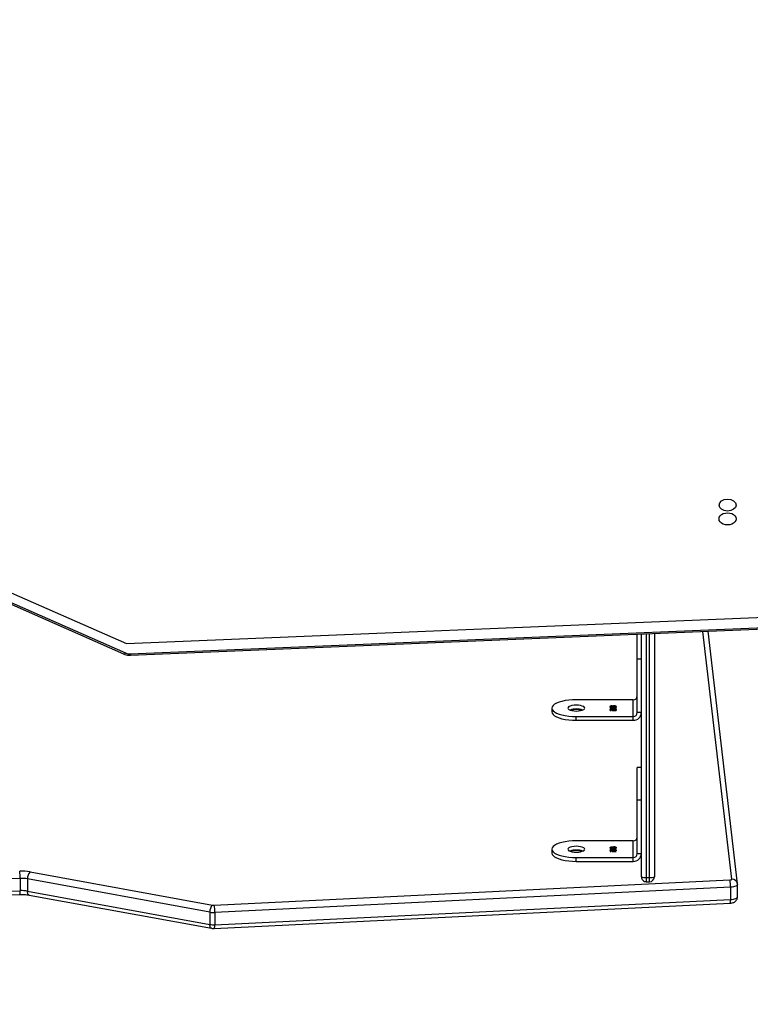
# Model space of a CAD drawing. Units: millimetres. Extents: x -240 to 1740, y 196 to 1128.
# Drawn here: x 492 to 537, y 342 to 403 of the extents above; entities that cross this region are included whole.
import ezdxf

# ---------------------------------------------------------------- set-up
doc = ezdxf.new("R2010")
doc.units = ezdxf.units.MM
doc.header["$LTSCALE"] = 50
doc.header["$PDSIZE"] = -1
doc.layers.add('VP-DIM', color=7, linetype='Continuous')
doc.layers.add('VP-EQ', color=7, linetype='Continuous', true_color=0x8a3492)
doc.dimstyles.get("Standard").update_dxf_attribs({"dimtxt": 14, "dimasz": 20, "dimexe": 20, "dimexo": 50, "dimgap": 20, "dimtad": 0, "dimdec": 0, "dimzin": 0, "dimdsep": 46, "dimtxsty": 'Standard', "dimcen": -0.09, "dimadec": 0, "dimazin": 0, "dimtfac": 1, "dimtdec": 4, "dimtofl": 0, "dimtmove": 0, "dimatfit": 3, "dimfxl": 70, "dimfxlon": 1, "dimtolj": 1, "dimtzin": 0, "dimarcsym": 0})

# ---------------------------------------------------------------- blocks, each defined once
blk = doc.blocks.new('*D8')
at = {"layer": 'Defpoints', "color": 0}
for p in [(460.209, 495.498), (461.073, 345.747), (998.641, 345.747)]:
    blk.add_point(p, dxfattribs=at)
at = {"layer": 'VP-DIM', "color": 0, "lineweight": -2}
for p, q in [((928.641, 495.498), (1018.641, 495.498)), ((998.641, 475.498), (998.641, 453.16)), ((998.641, 365.747), (998.641, 382.827)), ((928.641, 345.747), (1018.641, 345.747))]:
    blk.add_line(p, q, dxfattribs=at)
at = {"layer": 'VP-DIM', "color": 0}
for points in [[(1001.974, 475.498), (995.308, 475.498), (998.641, 495.498)], [(995.308, 365.747), (1001.974, 365.747), (998.641, 345.747)]]:
    blk.add_solid(points, dxfattribs=at)
at = {"layer": 'VP-DIM', "color": 0, "insert": (998.641, 417.993), "char_height": 14, "attachment_point": 5, "rotation": 90}
blk.add_mtext('\\A1;150', dxfattribs=at)
blk = doc.blocks.new('*D14')
at = {"layer": 'Defpoints', "color": 0}
for p in [(499.109, 645.498), (499.109, 195.889), (1085.109, 195.889)]:
    blk.add_point(p, dxfattribs=at)
at = {"layer": 'VP-DIM', "color": 0, "lineweight": -2}
for p, q in [((1015.109, 645.498), (1105.109, 645.498)), ((1085.109, 625.498), (1085.109, 457.751)), ((1085.109, 215.889), (1085.109, 382.751)), ((1015.109, 195.889), (1105.109, 195.889))]:
    blk.add_line(p, q, dxfattribs=at)
at = {"layer": 'VP-DIM', "color": 0}
for points in [[(1088.442, 625.498), (1081.776, 625.498), (1085.109, 645.498)], [(1081.776, 215.889), (1088.442, 215.889), (1085.109, 195.889)]]:
    blk.add_solid(points, dxfattribs=at)
at = {"layer": 'VP-DIM', "color": 0, "insert": (1085.109, 420.251), "char_height": 14, "attachment_point": 5, "rotation": 90}
blk.add_mtext('\\A1;450', dxfattribs=at)
blk = doc.blocks.new('RC1404_')
at = {"color": 0, "linetype": 'Continuous'}
for p, q in [((3188.555, 1054.902), (3186.629, 1101.202)), ((3184.423, 1045.538), (3188.555, 1054.902))]:
    blk.add_line(p, q, dxfattribs=at)
at = {"color": 0, "linetype": 'Continuous', "lineweight": 25}
for p, q in [((3189.181, 1055.139), (3187.266, 1101.184)), ((3189.268, 1055.151), (3187.353, 1101.197)), ((3203.319, 1092.465), (3187.792, 1090.653)), ((3203.031, 1092.118), (3187.805, 1090.341)), ((3203.361, 1092.467), (3203.319, 1092.465)), ((3203.355, 1092.467), (3203.362, 1092.468)), ((3204.113, 1092.468), (3203.362, 1092.468)), ((3204.635, 1060.287), (3203.084, 1091.989)), ((3203.531, 1092.038), (3205.083, 1060.336)), ((3203.531, 1092.038), (3204.283, 1092.038)), ((3205.834, 1060.336), (3204.283, 1092.038)), ((3206.065, 1060.304), (3204.514, 1092.006)), ((3187.929, 1087.353), (3202.894, 1087.353)), ((3202.933, 1087.053), (3187.942, 1087.053)), ((3187.95, 1086.853), (3202.933, 1086.853)), ((3202.933, 1086.853), (3202.933, 1087.053)), ((3203.194, 1087.053), (3202.933, 1087.053)), ((3202.933, 1086.853), (3203.194, 1086.853)), ((3203.194, 1086.853), (3203.194, 1087.053)), ((3202.894, 1086.553), (3187.962, 1086.553)), ((3189.507, 1086.303), (3187.973, 1086.303)), ((3189.507, 1086.553), (3189.507, 1086.303)), ((3192.796, 1086.303), (3189.507, 1086.303)), ((3193.03, 1086.053), (3192.003, 1086.053)), ((3192.003, 1086.053), (3192.003, 1082.552)), ((3192.796, 1086.553), (3192.796, 1086.303)), ((3193.265, 1086.053), (3193.03, 1086.053)), ((3193.03, 1082.552), (3193.03, 1086.053)), ((3193.265, 1082.552), (3193.265, 1086.053)), ((3196.169, 1086.553), (3196.169, 1086.303)), ((3198.183, 1086.303), (3196.169, 1086.303)), ((3198.183, 1086.553), (3198.183, 1086.303)), ((3201.472, 1086.303), (3198.183, 1086.303)), ((3201.706, 1086.053), (3200.679, 1086.053)), ((3200.679, 1086.053), (3200.679, 1082.552)), ((3201.472, 1086.553), (3201.472, 1086.303)), ((3201.941, 1086.053), (3201.706, 1086.053)), ((3201.706, 1082.552), (3201.706, 1086.053)), ((3201.941, 1082.552), (3201.941, 1086.053)), ((3192.376, 1084.893), (3192.367, 1084.893)), ((3192.383, 1084.831), (3192.374, 1084.831)), ((3192.418, 1084.97), (3192.408, 1084.97)), ((3192.438, 1084.951), (3192.428, 1084.951)), ((3192.448, 1084.903), (3192.438, 1084.903)), ((3192.468, 1084.895), (3192.459, 1084.895)), ((3192.478, 1084.967), (3192.468, 1084.967)), ((3192.509, 1084.97), (3192.5, 1084.97)), ((3192.539, 1084.899), (3192.53, 1084.899)), ((3192.561, 1084.893), (3192.551, 1084.893)), ((3192.568, 1084.831), (3192.558, 1084.831)), ((3192.602, 1084.97), (3192.593, 1084.97)), ((3192.622, 1084.951), (3192.613, 1084.951)), ((3192.633, 1084.903), (3192.622, 1084.903)), ((3192.651, 1084.741), (3192.651, 1084.997)), ((3192.651, 1084.997), (3192.662, 1084.997)), ((3192.661, 1084.741), (3192.661, 1084.997)), ((3192.662, 1084.997), (3192.662, 1084.741)), ((3201.052, 1084.893), (3201.043, 1084.893)), ((3201.059, 1084.831), (3201.05, 1084.831)), ((3201.094, 1084.97), (3201.084, 1084.97)), ((3201.114, 1084.951), (3201.104, 1084.951)), ((3201.124, 1084.903), (3201.114, 1084.903)), ((3201.144, 1084.895), (3201.135, 1084.895)), ((3201.154, 1084.967), (3201.144, 1084.967)), ((3201.185, 1084.97), (3201.176, 1084.97)), ((3201.215, 1084.899), (3201.206, 1084.899)), ((3201.237, 1084.893), (3201.227, 1084.893)), ((3201.244, 1084.831), (3201.234, 1084.831)), ((3201.278, 1084.97), (3201.269, 1084.97)), ((3201.298, 1084.951), (3201.289, 1084.951)), ((3201.309, 1084.903), (3201.298, 1084.903)), ((3201.327, 1084.741), (3201.327, 1084.997)), ((3201.327, 1084.997), (3201.338, 1084.997)), ((3201.337, 1084.741), (3201.337, 1084.997)), ((3201.338, 1084.997), (3201.338, 1084.741)), ((3192.382, 1084.729), (3192.373, 1084.729)), ((3192.396, 1084.801), (3192.387, 1084.801)), ((3192.417, 1084.674), (3192.408, 1084.674)), ((3192.415, 1084.822), (3192.415, 1084.786)), ((3192.433, 1084.728), (3192.444, 1084.728)), ((3192.475, 1084.729), (3192.465, 1084.729)), ((3192.492, 1084.802), (3192.482, 1084.802)), ((3192.509, 1084.822), (3192.499, 1084.822)), ((3192.509, 1084.786), (3192.499, 1084.786)), ((3192.509, 1084.674), (3192.5, 1084.674)), ((3192.533, 1084.728), (3192.524, 1084.728)), ((3192.567, 1084.729), (3192.557, 1084.729)), ((3192.581, 1084.801), (3192.571, 1084.801)), ((3192.602, 1084.674), (3192.592, 1084.674)), ((3192.599, 1084.822), (3192.599, 1084.786)), ((3192.617, 1084.728), (3192.628, 1084.728)), ((3192.656, 1084.66), (3192.647, 1084.66)), ((3192.662, 1084.741), (3192.651, 1084.741)), ((3201.058, 1084.729), (3201.049, 1084.729)), ((3201.072, 1084.801), (3201.063, 1084.801)), ((3201.093, 1084.674), (3201.084, 1084.674)), ((3201.091, 1084.822), (3201.091, 1084.786)), ((3201.109, 1084.728), (3201.12, 1084.728)), ((3201.151, 1084.729), (3201.141, 1084.729)), ((3201.168, 1084.802), (3201.158, 1084.802)), ((3201.185, 1084.822), (3201.175, 1084.822)), ((3201.185, 1084.786), (3201.175, 1084.786)), ((3201.185, 1084.674), (3201.176, 1084.674)), ((3201.209, 1084.728), (3201.2, 1084.728)), ((3201.243, 1084.729), (3201.233, 1084.729)), ((3201.257, 1084.801), (3201.247, 1084.801)), ((3201.278, 1084.674), (3201.268, 1084.674)), ((3201.275, 1084.822), (3201.275, 1084.786)), ((3201.293, 1084.728), (3201.304, 1084.728)), ((3201.332, 1084.66), (3201.323, 1084.66)), ((3201.338, 1084.741), (3201.327, 1084.741)), ((3193.265, 1082.552), (3193.03, 1082.552)), ((3201.941, 1082.552), (3201.706, 1082.552)), ((3192.517, 1081.052), (3192.752, 1081.052)), ((3201.193, 1081.052), (3201.428, 1081.052)), ((3202.586, 1048.985), (3204.63, 1060.195)), ((3205.064, 1060.03), (3203.021, 1048.821)), ((3203.773, 1048.821), (3205.816, 1060.03)), ((3204.011, 1048.923), (3206.054, 1060.132)), ((3205.064, 1060.03), (3205.816, 1060.03)), ((3205.083, 1060.336), (3205.834, 1060.336)), ((3185.091, 1045.697), (3189.128, 1054.845)), ((3185.154, 1045.576), (3189.19, 1054.724)), ((3203.021, 1048.821), (3203.773, 1048.821)), ((3202.99, 1048.373), (3203.957, 1017.361)), ((3202.99, 1048.373), (3203.742, 1048.373)), ((3204.708, 1017.361), (3203.742, 1048.373)), ((3204.939, 1017.34), (3203.972, 1048.352))]:
    blk.add_line(p, q, dxfattribs=at)
at = {"color": 0, "linetype": 'Continuous', "flags": 128}
blk.add_lwpolyline([(3180.033, 1091.328), (3179.891, 1091.368), (3179.77, 1091.482), (3179.69, 1091.652), (3179.661, 1091.853), (3179.69, 1092.054), (3179.77, 1092.224), (3179.891, 1092.338), (3180.033, 1092.378), (3180.175, 1092.338), (3180.295, 1092.224), (3180.376, 1092.054), (3180.404, 1091.853), (3180.376, 1091.652), (3180.295, 1091.482), (3180.175, 1091.368), (3180.033, 1091.328)], dxfattribs=at)
at = {"color": 0, "linetype": 'Continuous', "lineweight": 25, "flags": 128}
for points in [[(3180.881, 1091.328), (3180.785, 1091.346), (3180.696, 1091.398), (3180.619, 1091.482), (3180.56, 1091.59), (3180.523, 1091.717), (3180.51, 1091.853), (3180.523, 1091.989), (3180.56, 1092.115), (3180.619, 1092.224), (3180.696, 1092.308), (3180.785, 1092.36), (3180.881, 1092.378), (3180.977, 1092.36), (3181.067, 1092.308), (3181.144, 1092.224), (3181.203, 1092.115), (3181.24, 1091.989), (3181.252, 1091.853), (3181.24, 1091.717), (3181.203, 1091.59), (3181.144, 1091.482), (3181.067, 1091.398), (3180.977, 1091.346), (3180.881, 1091.328)], [(3203.084, 1091.989), (3203.082, 1092.016), (3203.078, 1092.041), (3203.072, 1092.063), (3203.066, 1092.083), (3203.058, 1092.099), (3203.049, 1092.11), (3203.04, 1092.116), (3203.031, 1092.118)], [(3203.362, 1092.468), (3203.386, 1092.463), (3203.417, 1092.441), (3203.445, 1092.404), (3203.471, 1092.352), (3203.493, 1092.287), (3203.511, 1092.211), (3203.524, 1092.128), (3203.531, 1092.038)], [(3204.283, 1092.038), (3204.276, 1092.128), (3204.263, 1092.211), (3204.245, 1092.287), (3204.223, 1092.352), (3204.197, 1092.404), (3204.168, 1092.441), (3204.138, 1092.463), (3204.113, 1092.468)], [(3192.517, 1083.078), (3192.47, 1083.06), (3192.427, 1083.008), (3192.39, 1082.924), (3192.361, 1082.815), (3192.343, 1082.689), (3192.337, 1082.553), (3192.343, 1082.417), (3192.361, 1082.29), (3192.39, 1082.182), (3192.427, 1082.098), (3192.47, 1082.046), (3192.517, 1082.028), (3192.563, 1082.046), (3192.607, 1082.098), (3192.644, 1082.182), (3192.672, 1082.29), (3192.69, 1082.417), (3192.697, 1082.553), (3192.69, 1082.689), (3192.672, 1082.815), (3192.644, 1082.924), (3192.607, 1083.008), (3192.563, 1083.06), (3192.517, 1083.078)], [(3201.193, 1083.078), (3201.146, 1083.06), (3201.103, 1083.008), (3201.066, 1082.924), (3201.037, 1082.815), (3201.019, 1082.689), (3201.013, 1082.553), (3201.019, 1082.417), (3201.037, 1082.29), (3201.066, 1082.182), (3201.103, 1082.098), (3201.146, 1082.046), (3201.193, 1082.028), (3201.239, 1082.046), (3201.283, 1082.098), (3201.32, 1082.182), (3201.348, 1082.29), (3201.366, 1082.417), (3201.373, 1082.553), (3201.366, 1082.689), (3201.348, 1082.815), (3201.32, 1082.924), (3201.283, 1083.008), (3201.239, 1083.06), (3201.193, 1083.078)], [(3192.003, 1082.552), (3192.009, 1082.318), (3192.028, 1082.089), (3192.059, 1081.871), (3192.101, 1081.671), (3192.153, 1081.492), (3192.215, 1081.339), (3192.283, 1081.216), (3192.358, 1081.126), (3192.436, 1081.071), (3192.517, 1081.052), (3192.597, 1081.071), (3192.675, 1081.126), (3192.75, 1081.216), (3192.819, 1081.339), (3192.88, 1081.492), (3192.932, 1081.671), (3192.974, 1081.871), (3193.005, 1082.089), (3193.024, 1082.318), (3193.03, 1082.552)], [(3192.752, 1081.052), (3192.832, 1081.071), (3192.91, 1081.126), (3192.985, 1081.216), (3193.054, 1081.339), (3193.115, 1081.492), (3193.167, 1081.671), (3193.209, 1081.871), (3193.24, 1082.089), (3193.259, 1082.318), (3193.265, 1082.552)], [(3200.679, 1082.552), (3200.685, 1082.318), (3200.704, 1082.089), (3200.735, 1081.871), (3200.777, 1081.671), (3200.829, 1081.492), (3200.891, 1081.339), (3200.959, 1081.216), (3201.034, 1081.126), (3201.112, 1081.071), (3201.193, 1081.052), (3201.273, 1081.071), (3201.351, 1081.126), (3201.426, 1081.216), (3201.495, 1081.339), (3201.556, 1081.492), (3201.608, 1081.671), (3201.65, 1081.871), (3201.681, 1082.089), (3201.7, 1082.318), (3201.706, 1082.552)], [(3201.428, 1081.052), (3201.508, 1081.071), (3201.586, 1081.126), (3201.661, 1081.216), (3201.73, 1081.339), (3201.791, 1081.492), (3201.843, 1081.671), (3201.885, 1081.871), (3201.916, 1082.089), (3201.935, 1082.318), (3201.941, 1082.552)], [(3206.055, 1060.133), (3206.054, 1060.132), (3206.042, 1060.104), (3206.017, 1060.079), (3205.981, 1060.058), (3205.934, 1060.043), (3205.878, 1060.034), (3205.816, 1060.03)], [(3189.19, 1054.724), (3189.193, 1054.733), (3189.192, 1054.757), (3189.181, 1054.784), (3189.159, 1054.814), (3189.128, 1054.845)], [(3204.011, 1048.923), (3204.011, 1048.922), (3203.999, 1048.894), (3203.974, 1048.869), (3203.937, 1048.849), (3203.89, 1048.833), (3203.835, 1048.824), (3203.773, 1048.821)]]:
    blk.add_lwpolyline(points, dxfattribs=at)
at = {"color": 0, "linetype": 'Continuous', "lineweight": 25}
for centre, radius, start, end in [((3203.367, 1092.132), 0.336, 97.59458, 182.53857), ((3203.482, 1090.437), 1.602, 88.23579, 104.39067), ((3204.342, 1091.62), 0.423, 66.00599, 98.01952), ((3202.894, 1087.053), 0.3, 0, 90), ((3202.329, 1087.127), 0.608, 353.0407, 21.83242), ((3202.894, 1086.853), 0.3, 270, 0), ((3202.329, 1086.779), 0.608, 338.16758, 6.9593), ((3191.76, 1086.06), 0.243, 358.26984, 88.15844), ((3192.78, 1086.068), 0.486, 358.26984, 88.15844), ((3192.788, 1086.06), 0.243, 358.26984, 88.15844), ((3200.436, 1086.06), 0.243, 358.26984, 88.15844), ((3201.456, 1086.068), 0.486, 358.26984, 88.15844), ((3201.464, 1086.06), 0.243, 358.26984, 88.15844), ((3193.81, 1082.553), 1.241, 161.31571, 198.68429), ((3193.587, 1082.553), 0.985, 160.71468, 199.28532), ((3202.486, 1082.553), 1.241, 161.31571, 198.68429), ((3202.263, 1082.553), 0.985, 160.71468, 199.28532), ((3204.226, 1060.265), 0.41, 350.13075, 2.99554), ((3205.029, 1060.595), 0.565, 224.99935, 273.55262), ((3205.033, 1058.735), 1.602, 88.23579, 104.39067), ((3203.718, 1060.265), 1.367, 350.13075, 2.99554), ((3204.469, 1060.265), 1.367, 350.13075, 2.99554), ((3205.893, 1059.917), 0.423, 66.02179, 98.01196), ((3188.515, 1055.107), 0.666, 336.82319, 2.74361), ((3189.186, 1055.419), 0.28, 268.9959, 287.20282), ((3205.656, 1048.449), 3.116, 170.09431, 181.99661), ((3202.986, 1049.385), 0.565, 224.99935, 273.55262), ((3205.156, 1048.448), 2.168, 170.09431, 181.99661), ((3205.908, 1048.448), 2.168, 170.09431, 181.99661), ((3202.94, 1045.899), 2.474, 88.83788, 99.25954), ((3203.801, 1047.748), 0.628, 74.21665, 95.45888)]:
    blk.add_arc(centre, radius, start, end, dxfattribs=at)
for points, knots in [([(3204.514, 1092.006), (3204.512, 1092.027), (3204.507, 1092.093), (3204.485, 1092.185), (3204.443, 1092.278), (3204.387, 1092.352), (3204.314, 1092.414), (3204.224, 1092.455), (3204.15, 1092.469), (3204.11, 1092.467), (3204.104, 1092.467)], [0, 0, 0, 0, 0.091864, 0.281392, 0.41736, 0.547744, 0.684633, 0.827379, 0.973412, 1, 1, 1, 1]), ([(3192.367, 1084.893), (3192.368, 1084.91), (3192.369, 1084.944), (3192.381, 1084.982), (3192.394, 1085.003), (3192.404, 1085.005), (3192.408, 1085.006)], [0, 0, 0, 0, 0.279304, 0.558838, 0.779277, 1, 1, 1, 1]), ([(3192.374, 1084.831), (3192.372, 1084.841), (3192.368, 1084.86), (3192.367, 1084.883), (3192.367, 1084.893)], [0, 0, 0, 0, 0.559419, 1, 1, 1, 1]), ([(3192.387, 1084.801), (3192.384, 1084.805), (3192.379, 1084.813), (3192.376, 1084.825), (3192.374, 1084.831)], [0, 0, 0, 0, 0.5597945, 1, 1, 1, 1]), ([(3192.376, 1084.893), (3192.377, 1084.91), (3192.379, 1084.944), (3192.39, 1084.982), (3192.404, 1085.003), (3192.413, 1085.005), (3192.418, 1085.006)], [0, 0, 0, 0, 0.279304, 0.558838, 0.779277, 1, 1, 1, 1]), ([(3192.383, 1084.831), (3192.381, 1084.841), (3192.377, 1084.86), (3192.377, 1084.883), (3192.376, 1084.893)], [0, 0, 0, 0, 0.559419, 1, 1, 1, 1]), ([(3192.408, 1084.97), (3192.404, 1084.969), (3192.396, 1084.967), (3192.386, 1084.949), (3192.379, 1084.924), (3192.378, 1084.905), (3192.378, 1084.896)], [0, 0, 0, 0, 0.280599, 0.560151, 0.780303, 1, 1, 1, 1]), ([(3192.378, 1084.896), (3192.378, 1084.89), (3192.378, 1084.877), (3192.382, 1084.855), (3192.393, 1084.825), (3192.406, 1084.823), (3192.415, 1084.822)], [0, 0, 0, 0, 0.125587, 0.251191, 0.500605, 1, 1, 1, 1]), ([(3192.396, 1084.801), (3192.394, 1084.805), (3192.389, 1084.813), (3192.385, 1084.825), (3192.383, 1084.831)], [0, 0, 0, 0, 0.5597945, 1, 1, 1, 1]), ([(3192.408, 1085.006), (3192.414, 1085.004), (3192.425, 1085.002), (3192.438, 1084.975), (3192.445, 1084.939), (3192.447, 1084.915), (3192.448, 1084.903)], [0, 0, 0, 0, 0.279886, 0.558979, 0.779263, 1, 1, 1, 1]), ([(3192.428, 1084.951), (3192.425, 1084.957), (3192.419, 1084.968), (3192.411, 1084.969), (3192.408, 1084.97)], [0, 0, 0, 0, 0.558748, 1, 1, 1, 1]), ([(3192.438, 1084.951), (3192.434, 1084.957), (3192.428, 1084.968), (3192.421, 1084.969), (3192.418, 1084.97)], [0, 0, 0, 0, 0.558748, 1, 1, 1, 1]), ([(3192.438, 1084.903), (3192.436, 1084.913), (3192.435, 1084.931), (3192.43, 1084.945), (3192.428, 1084.951)], [0, 0, 0, 0, 0.560694, 1, 1, 1, 1]), ([(3192.447, 1084.903), (3192.446, 1084.913), (3192.444, 1084.931), (3192.44, 1084.945), (3192.438, 1084.951)], [0, 0, 0, 0, 0.560694, 1, 1, 1, 1]), ([(3192.459, 1084.895), (3192.46, 1084.91), (3192.46, 1084.936), (3192.466, 1084.958), (3192.468, 1084.967)], [0, 0, 0, 0, 0.559346, 1, 1, 1, 1]), ([(3192.482, 1084.802), (3192.475, 1084.814), (3192.466, 1084.831), (3192.46, 1084.868), (3192.459, 1084.886), (3192.459, 1084.895)], [0, 0, 0, 0, 0.558271, 0.779089, 1, 1, 1, 1]), ([(3192.468, 1084.967), (3192.473, 1084.98), (3192.483, 1085.003), (3192.495, 1085.005), (3192.5, 1085.006)], [0, 0, 0, 0, 0.557758, 1, 1, 1, 1]), ([(3192.468, 1084.895), (3192.469, 1084.91), (3192.47, 1084.936), (3192.475, 1084.958), (3192.478, 1084.967)], [0, 0, 0, 0, 0.559346, 1, 1, 1, 1]), ([(3192.492, 1084.802), (3192.485, 1084.814), (3192.475, 1084.831), (3192.469, 1084.868), (3192.469, 1084.886), (3192.468, 1084.895)], [0, 0, 0, 0, 0.558271, 0.779089, 1, 1, 1, 1]), ([(3192.5, 1084.97), (3192.496, 1084.969), (3192.487, 1084.967), (3192.478, 1084.949), (3192.471, 1084.924), (3192.47, 1084.905), (3192.47, 1084.895)], [0, 0, 0, 0, 0.280602, 0.559962, 0.78018, 1, 1, 1, 1]), ([(3192.47, 1084.895), (3192.471, 1084.884), (3192.472, 1084.86), (3192.48, 1084.837), (3192.49, 1084.824), (3192.496, 1084.822), (3192.499, 1084.822)], [0, 0, 0, 0, 0.278303, 0.558509, 0.779146, 1, 1, 1, 1]), ([(3192.478, 1084.967), (3192.483, 1084.98), (3192.492, 1085.003), (3192.504, 1085.005), (3192.509, 1085.006)], [0, 0, 0, 0, 0.557758, 1, 1, 1, 1]), ([(3192.499, 1084.822), (3192.503, 1084.823), (3192.512, 1084.825), (3192.522, 1084.844), (3192.529, 1084.87), (3192.529, 1084.889), (3192.53, 1084.899)], [0, 0, 0, 0, 0.280283, 0.560138, 0.780298, 1, 1, 1, 1]), ([(3192.5, 1085.006), (3192.506, 1085.005), (3192.517, 1085.003), (3192.531, 1084.974), (3192.539, 1084.937), (3192.54, 1084.911), (3192.541, 1084.898)], [0, 0, 0, 0, 0.280545, 0.559269, 0.779816, 1, 1, 1, 1]), ([(3192.53, 1084.899), (3192.529, 1084.91), (3192.528, 1084.934), (3192.517, 1084.965), (3192.506, 1084.968), (3192.5, 1084.97)], [0, 0, 0, 0, 0.279833, 0.560198, 1, 1, 1, 1]), ([(3192.539, 1084.899), (3192.538, 1084.91), (3192.537, 1084.934), (3192.526, 1084.965), (3192.516, 1084.968), (3192.509, 1084.97)], [0, 0, 0, 0, 0.279833, 0.560198, 1, 1, 1, 1]), ([(3192.509, 1084.822), (3192.513, 1084.823), (3192.521, 1084.825), (3192.531, 1084.844), (3192.538, 1084.87), (3192.539, 1084.889), (3192.539, 1084.899)], [0, 0, 0, 0, 0.280283, 0.560138, 0.780298, 1, 1, 1, 1]), ([(3192.541, 1084.898), (3192.54, 1084.886), (3192.539, 1084.863), (3192.531, 1084.826), (3192.522, 1084.811), (3192.517, 1084.802)], [0, 0, 0, 0, 0.279987, 0.559901, 1, 1, 1, 1]), ([(3192.551, 1084.893), (3192.552, 1084.91), (3192.554, 1084.944), (3192.565, 1084.982), (3192.579, 1085.003), (3192.588, 1085.005), (3192.593, 1085.006)], [0, 0, 0, 0, 0.279304, 0.558838, 0.779277, 1, 1, 1, 1]), ([(3192.558, 1084.831), (3192.556, 1084.841), (3192.552, 1084.86), (3192.552, 1084.883), (3192.551, 1084.893)], [0, 0, 0, 0, 0.559419, 1, 1, 1, 1]), ([(3192.571, 1084.801), (3192.569, 1084.805), (3192.564, 1084.813), (3192.56, 1084.825), (3192.558, 1084.831)], [0, 0, 0, 0, 0.559795, 1, 1, 1, 1]), ([(3192.561, 1084.893), (3192.562, 1084.91), (3192.563, 1084.944), (3192.575, 1084.982), (3192.588, 1085.003), (3192.598, 1085.005), (3192.602, 1085.006)], [0, 0, 0, 0, 0.279304, 0.558838, 0.779277, 1, 1, 1, 1]), ([(3192.568, 1084.831), (3192.566, 1084.841), (3192.561, 1084.86), (3192.561, 1084.883), (3192.561, 1084.893)], [0, 0, 0, 0, 0.559419, 1, 1, 1, 1]), ([(3192.593, 1084.97), (3192.588, 1084.969), (3192.58, 1084.967), (3192.57, 1084.949), (3192.563, 1084.924), (3192.562, 1084.905), (3192.562, 1084.896)], [0, 0, 0, 0, 0.280599, 0.560151, 0.780303, 1, 1, 1, 1]), ([(3192.562, 1084.896), (3192.562, 1084.89), (3192.563, 1084.877), (3192.566, 1084.855), (3192.577, 1084.825), (3192.59, 1084.823), (3192.599, 1084.822)], [0, 0, 0, 0, 0.125587, 0.251191, 0.500605, 1, 1, 1, 1]), ([(3192.581, 1084.801), (3192.578, 1084.805), (3192.573, 1084.813), (3192.569, 1084.825), (3192.568, 1084.831)], [0, 0, 0, 0, 0.559795, 1, 1, 1, 1]), ([(3192.593, 1085.006), (3192.598, 1085.004), (3192.609, 1085.002), (3192.622, 1084.975), (3192.63, 1084.939), (3192.632, 1084.915), (3192.633, 1084.903)], [0, 0, 0, 0, 0.279886, 0.558979, 0.779263, 1, 1, 1, 1]), ([(3192.613, 1084.951), (3192.609, 1084.957), (3192.603, 1084.968), (3192.596, 1084.969), (3192.593, 1084.97)], [0, 0, 0, 0, 0.558748, 1, 1, 1, 1]), ([(3192.622, 1084.951), (3192.619, 1084.957), (3192.612, 1084.968), (3192.605, 1084.969), (3192.602, 1084.97)], [0, 0, 0, 0, 0.558748, 1, 1, 1, 1]), ([(3192.622, 1084.903), (3192.621, 1084.913), (3192.619, 1084.931), (3192.615, 1084.945), (3192.613, 1084.951)], [0, 0, 0, 0, 0.560694, 1, 1, 1, 1]), ([(3192.631, 1084.903), (3192.63, 1084.913), (3192.628, 1084.931), (3192.624, 1084.945), (3192.622, 1084.951)], [0, 0, 0, 0, 0.560694, 1, 1, 1, 1]), ([(3201.043, 1084.893), (3201.044, 1084.91), (3201.045, 1084.944), (3201.057, 1084.982), (3201.07, 1085.003), (3201.08, 1085.005), (3201.084, 1085.006)], [0, 0, 0, 0, 0.279304, 0.558838, 0.779277, 1, 1, 1, 1]), ([(3201.05, 1084.831), (3201.048, 1084.841), (3201.044, 1084.86), (3201.043, 1084.883), (3201.043, 1084.893)], [0, 0, 0, 0, 0.559419, 1, 1, 1, 1]), ([(3201.063, 1084.801), (3201.06, 1084.805), (3201.055, 1084.813), (3201.052, 1084.825), (3201.05, 1084.831)], [0, 0, 0, 0, 0.5597945, 1, 1, 1, 1]), ([(3201.052, 1084.893), (3201.053, 1084.91), (3201.055, 1084.944), (3201.066, 1084.982), (3201.08, 1085.003), (3201.089, 1085.005), (3201.094, 1085.006)], [0, 0, 0, 0, 0.279304, 0.558838, 0.779277, 1, 1, 1, 1]), ([(3201.059, 1084.831), (3201.057, 1084.841), (3201.053, 1084.86), (3201.053, 1084.883), (3201.052, 1084.893)], [0, 0, 0, 0, 0.559419, 1, 1, 1, 1]), ([(3201.084, 1084.97), (3201.08, 1084.969), (3201.072, 1084.967), (3201.062, 1084.949), (3201.055, 1084.924), (3201.054, 1084.905), (3201.054, 1084.896)], [0, 0, 0, 0, 0.280599, 0.560151, 0.780303, 1, 1, 1, 1]), ([(3201.054, 1084.896), (3201.054, 1084.89), (3201.054, 1084.877), (3201.058, 1084.855), (3201.069, 1084.825), (3201.082, 1084.823), (3201.091, 1084.822)], [0, 0, 0, 0, 0.125587, 0.251191, 0.500605, 1, 1, 1, 1]), ([(3201.072, 1084.801), (3201.07, 1084.805), (3201.065, 1084.813), (3201.061, 1084.825), (3201.059, 1084.831)], [0, 0, 0, 0, 0.5597945, 1, 1, 1, 1]), ([(3201.084, 1085.006), (3201.09, 1085.004), (3201.101, 1085.002), (3201.114, 1084.975), (3201.121, 1084.939), (3201.123, 1084.915), (3201.124, 1084.903)], [0, 0, 0, 0, 0.279886, 0.558979, 0.779263, 1, 1, 1, 1]), ([(3201.104, 1084.951), (3201.101, 1084.957), (3201.095, 1084.968), (3201.087, 1084.969), (3201.084, 1084.97)], [0, 0, 0, 0, 0.558748, 1, 1, 1, 1]), ([(3201.114, 1084.951), (3201.11, 1084.957), (3201.104, 1084.968), (3201.097, 1084.969), (3201.094, 1084.97)], [0, 0, 0, 0, 0.558748, 1, 1, 1, 1]), ([(3201.114, 1084.903), (3201.112, 1084.913), (3201.111, 1084.931), (3201.106, 1084.945), (3201.104, 1084.951)], [0, 0, 0, 0, 0.560694, 1, 1, 1, 1]), ([(3201.123, 1084.903), (3201.122, 1084.913), (3201.12, 1084.931), (3201.116, 1084.945), (3201.114, 1084.951)], [0, 0, 0, 0, 0.560694, 1, 1, 1, 1]), ([(3201.135, 1084.895), (3201.136, 1084.91), (3201.136, 1084.936), (3201.142, 1084.958), (3201.144, 1084.967)], [0, 0, 0, 0, 0.559346, 1, 1, 1, 1]), ([(3201.158, 1084.802), (3201.151, 1084.814), (3201.142, 1084.831), (3201.136, 1084.868), (3201.135, 1084.886), (3201.135, 1084.895)], [0, 0, 0, 0, 0.558271, 0.779089, 1, 1, 1, 1]), ([(3201.144, 1084.967), (3201.149, 1084.98), (3201.159, 1085.003), (3201.171, 1085.005), (3201.176, 1085.006)], [0, 0, 0, 0, 0.557758, 1, 1, 1, 1]), ([(3201.144, 1084.895), (3201.145, 1084.91), (3201.146, 1084.936), (3201.151, 1084.958), (3201.154, 1084.967)], [0, 0, 0, 0, 0.559346, 1, 1, 1, 1]), ([(3201.168, 1084.802), (3201.161, 1084.814), (3201.151, 1084.831), (3201.145, 1084.868), (3201.145, 1084.886), (3201.144, 1084.895)], [0, 0, 0, 0, 0.558271, 0.779089, 1, 1, 1, 1]), ([(3201.176, 1084.97), (3201.172, 1084.969), (3201.163, 1084.967), (3201.154, 1084.949), (3201.147, 1084.924), (3201.146, 1084.905), (3201.146, 1084.895)], [0, 0, 0, 0, 0.280602, 0.559962, 0.78018, 1, 1, 1, 1]), ([(3201.146, 1084.895), (3201.147, 1084.884), (3201.148, 1084.86), (3201.156, 1084.837), (3201.166, 1084.824), (3201.172, 1084.822), (3201.175, 1084.822)], [0, 0, 0, 0, 0.278303, 0.558509, 0.779146, 1, 1, 1, 1]), ([(3201.154, 1084.967), (3201.159, 1084.98), (3201.168, 1085.003), (3201.18, 1085.005), (3201.185, 1085.006)], [0, 0, 0, 0, 0.557758, 1, 1, 1, 1]), ([(3201.175, 1084.822), (3201.179, 1084.823), (3201.188, 1084.825), (3201.198, 1084.844), (3201.205, 1084.87), (3201.205, 1084.889), (3201.206, 1084.899)], [0, 0, 0, 0, 0.280283, 0.560138, 0.780298, 1, 1, 1, 1]), ([(3201.176, 1085.006), (3201.182, 1085.005), (3201.193, 1085.003), (3201.207, 1084.974), (3201.215, 1084.937), (3201.216, 1084.911), (3201.217, 1084.898)], [0, 0, 0, 0, 0.280545, 0.559269, 0.779816, 1, 1, 1, 1]), ([(3201.206, 1084.899), (3201.205, 1084.91), (3201.204, 1084.934), (3201.193, 1084.965), (3201.182, 1084.968), (3201.176, 1084.97)], [0, 0, 0, 0, 0.279833, 0.560198, 1, 1, 1, 1]), ([(3201.215, 1084.899), (3201.214, 1084.91), (3201.213, 1084.934), (3201.202, 1084.965), (3201.192, 1084.968), (3201.185, 1084.97)], [0, 0, 0, 0, 0.279833, 0.560198, 1, 1, 1, 1]), ([(3201.185, 1084.822), (3201.189, 1084.823), (3201.197, 1084.825), (3201.207, 1084.844), (3201.214, 1084.87), (3201.215, 1084.889), (3201.215, 1084.899)], [0, 0, 0, 0, 0.280283, 0.560138, 0.780298, 1, 1, 1, 1]), ([(3201.217, 1084.898), (3201.216, 1084.886), (3201.215, 1084.863), (3201.207, 1084.826), (3201.198, 1084.811), (3201.193, 1084.802)], [0, 0, 0, 0, 0.279987, 0.559901, 1, 1, 1, 1]), ([(3201.227, 1084.893), (3201.228, 1084.91), (3201.23, 1084.944), (3201.241, 1084.982), (3201.255, 1085.003), (3201.264, 1085.005), (3201.269, 1085.006)], [0, 0, 0, 0, 0.279304, 0.558838, 0.779277, 1, 1, 1, 1]), ([(3201.234, 1084.831), (3201.232, 1084.841), (3201.228, 1084.86), (3201.228, 1084.883), (3201.227, 1084.893)], [0, 0, 0, 0, 0.559419, 1, 1, 1, 1]), ([(3201.247, 1084.801), (3201.245, 1084.805), (3201.24, 1084.813), (3201.236, 1084.825), (3201.234, 1084.831)], [0, 0, 0, 0, 0.559795, 1, 1, 1, 1]), ([(3201.237, 1084.893), (3201.238, 1084.91), (3201.239, 1084.944), (3201.251, 1084.982), (3201.264, 1085.003), (3201.274, 1085.005), (3201.278, 1085.006)], [0, 0, 0, 0, 0.279304, 0.558838, 0.779277, 1, 1, 1, 1]), ([(3201.244, 1084.831), (3201.242, 1084.841), (3201.237, 1084.86), (3201.237, 1084.883), (3201.237, 1084.893)], [0, 0, 0, 0, 0.559419, 1, 1, 1, 1]), ([(3201.269, 1084.97), (3201.264, 1084.969), (3201.256, 1084.967), (3201.246, 1084.949), (3201.239, 1084.924), (3201.238, 1084.905), (3201.238, 1084.896)], [0, 0, 0, 0, 0.280599, 0.560151, 0.780303, 1, 1, 1, 1]), ([(3201.238, 1084.896), (3201.238, 1084.89), (3201.239, 1084.877), (3201.242, 1084.855), (3201.253, 1084.825), (3201.266, 1084.823), (3201.275, 1084.822)], [0, 0, 0, 0, 0.125587, 0.251191, 0.500605, 1, 1, 1, 1]), ([(3201.257, 1084.801), (3201.254, 1084.805), (3201.249, 1084.813), (3201.245, 1084.825), (3201.244, 1084.831)], [0, 0, 0, 0, 0.559795, 1, 1, 1, 1]), ([(3201.269, 1085.006), (3201.274, 1085.004), (3201.285, 1085.002), (3201.298, 1084.975), (3201.306, 1084.939), (3201.308, 1084.915), (3201.309, 1084.903)], [0, 0, 0, 0, 0.279886, 0.558979, 0.779263, 1, 1, 1, 1]), ([(3201.289, 1084.951), (3201.285, 1084.957), (3201.279, 1084.968), (3201.272, 1084.969), (3201.269, 1084.97)], [0, 0, 0, 0, 0.558748, 1, 1, 1, 1]), ([(3201.298, 1084.951), (3201.295, 1084.957), (3201.288, 1084.968), (3201.281, 1084.969), (3201.278, 1084.97)], [0, 0, 0, 0, 0.558748, 1, 1, 1, 1]), ([(3201.298, 1084.903), (3201.297, 1084.913), (3201.295, 1084.931), (3201.291, 1084.945), (3201.289, 1084.951)], [0, 0, 0, 0, 0.560694, 1, 1, 1, 1]), ([(3201.307, 1084.903), (3201.306, 1084.913), (3201.304, 1084.931), (3201.3, 1084.945), (3201.298, 1084.951)], [0, 0, 0, 0, 0.560694, 1, 1, 1, 1]), ([(3192.373, 1084.729), (3192.373, 1084.737), (3192.374, 1084.753), (3192.378, 1084.78), (3192.384, 1084.793), (3192.387, 1084.801)], [0, 0, 0, 0, 0.2805082, 0.5607923, 1, 1, 1, 1]), ([(3192.408, 1084.638), (3192.403, 1084.639), (3192.393, 1084.642), (3192.382, 1084.665), (3192.374, 1084.695), (3192.374, 1084.718), (3192.373, 1084.729)], [0, 0, 0, 0, 0.280085, 0.559868, 0.780099, 1, 1, 1, 1]), ([(3192.382, 1084.729), (3192.383, 1084.737), (3192.383, 1084.753), (3192.387, 1084.78), (3192.393, 1084.793), (3192.396, 1084.801)], [0, 0, 0, 0, 0.2805082, 0.5607923, 1, 1, 1, 1]), ([(3192.417, 1084.638), (3192.413, 1084.639), (3192.403, 1084.642), (3192.391, 1084.665), (3192.384, 1084.695), (3192.383, 1084.718), (3192.382, 1084.729)], [0, 0, 0, 0, 0.280085, 0.559868, 0.780099, 1, 1, 1, 1]), ([(3192.415, 1084.786), (3192.408, 1084.784), (3192.398, 1084.781), (3192.388, 1084.761), (3192.384, 1084.743), (3192.384, 1084.733), (3192.384, 1084.729)], [0, 0, 0, 0, 0.499418, 0.749016, 0.874544, 1, 1, 1, 1]), ([(3192.384, 1084.729), (3192.384, 1084.719), (3192.386, 1084.701), (3192.395, 1084.678), (3192.403, 1084.675), (3192.408, 1084.674)], [0, 0, 0, 0, 0.278859, 0.560074, 1, 1, 1, 1]), ([(3192.444, 1084.728), (3192.442, 1084.714), (3192.44, 1084.687), (3192.43, 1084.657), (3192.419, 1084.64), (3192.412, 1084.639), (3192.408, 1084.638)], [0, 0, 0, 0, 0.280288, 0.55968, 0.779747, 1, 1, 1, 1]), ([(3192.408, 1084.674), (3192.411, 1084.674), (3192.417, 1084.676), (3192.427, 1084.693), (3192.431, 1084.715), (3192.433, 1084.728)], [0, 0, 0, 0, 0.280636, 0.5603644, 1, 1, 1, 1]), ([(3192.417, 1084.674), (3192.42, 1084.674), (3192.427, 1084.676), (3192.437, 1084.693), (3192.44, 1084.715), (3192.442, 1084.728)], [0, 0, 0, 0, 0.280636, 0.560364, 1, 1, 1, 1]), ([(3192.465, 1084.729), (3192.465, 1084.737), (3192.466, 1084.755), (3192.472, 1084.782), (3192.478, 1084.794), (3192.482, 1084.802)], [0, 0, 0, 0, 0.280159, 0.560243, 1, 1, 1, 1]), ([(3192.499, 1084.638), (3192.494, 1084.639), (3192.485, 1084.642), (3192.474, 1084.665), (3192.467, 1084.696), (3192.466, 1084.718), (3192.465, 1084.729)], [0, 0, 0, 0, 0.279929, 0.559623, 0.779946, 1, 1, 1, 1]), ([(3192.475, 1084.729), (3192.475, 1084.737), (3192.475, 1084.755), (3192.481, 1084.782), (3192.488, 1084.794), (3192.492, 1084.802)], [0, 0, 0, 0, 0.280159, 0.560243, 1, 1, 1, 1]), ([(3192.509, 1084.638), (3192.504, 1084.639), (3192.494, 1084.642), (3192.483, 1084.665), (3192.476, 1084.696), (3192.475, 1084.718), (3192.475, 1084.729)], [0, 0, 0, 0, 0.279929, 0.559623, 0.779946, 1, 1, 1, 1]), ([(3192.499, 1084.786), (3192.496, 1084.785), (3192.49, 1084.783), (3192.482, 1084.769), (3192.477, 1084.749), (3192.476, 1084.735), (3192.476, 1084.727)], [0, 0, 0, 0, 0.280237, 0.560145, 0.780435, 1, 1, 1, 1]), ([(3192.476, 1084.727), (3192.477, 1084.718), (3192.478, 1084.7), (3192.487, 1084.677), (3192.495, 1084.675), (3192.5, 1084.674)], [0, 0, 0, 0, 0.278971, 0.559919, 1, 1, 1, 1]), ([(3192.524, 1084.728), (3192.523, 1084.737), (3192.522, 1084.756), (3192.514, 1084.774), (3192.507, 1084.784), (3192.502, 1084.785), (3192.499, 1084.786)], [0, 0, 0, 0, 0.277721, 0.558224, 0.779072, 1, 1, 1, 1]), ([(3192.534, 1084.728), (3192.534, 1084.714), (3192.532, 1084.686), (3192.522, 1084.656), (3192.511, 1084.64), (3192.503, 1084.639), (3192.499, 1084.638)], [0, 0, 0, 0, 0.278806, 0.558457, 0.77916, 1, 1, 1, 1]), ([(3192.5, 1084.674), (3192.503, 1084.674), (3192.509, 1084.676), (3192.517, 1084.688), (3192.523, 1084.706), (3192.523, 1084.721), (3192.524, 1084.728)], [0, 0, 0, 0, 0.280651, 0.560566, 0.78062, 1, 1, 1, 1]), ([(3192.533, 1084.728), (3192.532, 1084.737), (3192.531, 1084.756), (3192.524, 1084.774), (3192.516, 1084.784), (3192.511, 1084.785), (3192.509, 1084.786)], [0, 0, 0, 0, 0.277721, 0.558224, 0.779072, 1, 1, 1, 1]), ([(3192.509, 1084.674), (3192.512, 1084.674), (3192.519, 1084.676), (3192.526, 1084.688), (3192.532, 1084.706), (3192.533, 1084.721), (3192.533, 1084.728)], [0, 0, 0, 0, 0.280651, 0.560566, 0.78062, 1, 1, 1, 1]), ([(3192.517, 1084.802), (3192.522, 1084.792), (3192.529, 1084.778), (3192.534, 1084.748), (3192.534, 1084.735), (3192.534, 1084.728)], [0, 0, 0, 0, 0.557752, 0.778932, 1, 1, 1, 1]), ([(3192.557, 1084.729), (3192.558, 1084.737), (3192.558, 1084.753), (3192.562, 1084.78), (3192.568, 1084.793), (3192.571, 1084.801)], [0, 0, 0, 0, 0.280508, 0.560792, 1, 1, 1, 1]), ([(3192.592, 1084.638), (3192.588, 1084.639), (3192.578, 1084.642), (3192.566, 1084.665), (3192.559, 1084.695), (3192.558, 1084.718), (3192.557, 1084.729)], [0, 0, 0, 0, 0.280085, 0.559868, 0.780099, 1, 1, 1, 1]), ([(3192.567, 1084.729), (3192.567, 1084.737), (3192.567, 1084.753), (3192.572, 1084.78), (3192.577, 1084.793), (3192.581, 1084.801)], [0, 0, 0, 0, 0.2805082, 0.5607923, 1, 1, 1, 1]), ([(3192.602, 1084.638), (3192.597, 1084.639), (3192.587, 1084.642), (3192.576, 1084.665), (3192.568, 1084.695), (3192.567, 1084.718), (3192.567, 1084.729)], [0, 0, 0, 0, 0.280085, 0.5598683, 0.7800992, 1, 1, 1, 1]), ([(3192.599, 1084.786), (3192.592, 1084.784), (3192.582, 1084.781), (3192.572, 1084.761), (3192.569, 1084.743), (3192.568, 1084.733), (3192.568, 1084.729)], [0, 0, 0, 0, 0.4994185, 0.749016, 0.8745437, 1, 1, 1, 1]), ([(3192.568, 1084.729), (3192.569, 1084.719), (3192.57, 1084.701), (3192.579, 1084.678), (3192.587, 1084.675), (3192.592, 1084.674)], [0, 0, 0, 0, 0.278859, 0.560074, 1, 1, 1, 1]), ([(3192.628, 1084.728), (3192.627, 1084.714), (3192.624, 1084.687), (3192.615, 1084.657), (3192.604, 1084.64), (3192.596, 1084.639), (3192.592, 1084.638)], [0, 0, 0, 0, 0.280288, 0.55968, 0.779747, 1, 1, 1, 1]), ([(3192.592, 1084.674), (3192.595, 1084.674), (3192.602, 1084.676), (3192.612, 1084.693), (3192.615, 1084.715), (3192.617, 1084.728)], [0, 0, 0, 0, 0.280636, 0.560364, 1, 1, 1, 1]), ([(3192.602, 1084.674), (3192.605, 1084.674), (3192.611, 1084.676), (3192.621, 1084.693), (3192.625, 1084.715), (3192.627, 1084.728)], [0, 0, 0, 0, 0.280636, 0.560364, 1, 1, 1, 1]), ([(3192.647, 1084.66), (3192.647, 1084.664), (3192.647, 1084.673), (3192.65, 1084.681), (3192.653, 1084.686), (3192.655, 1084.687), (3192.657, 1084.687)], [0, 0, 0, 0, 0.27916, 0.558862, 0.779356, 1, 1, 1, 1]), ([(3192.657, 1084.633), (3192.655, 1084.634), (3192.652, 1084.635), (3192.649, 1084.642), (3192.647, 1084.651), (3192.647, 1084.657), (3192.647, 1084.66)], [0, 0, 0, 0, 0.279869, 0.559866, 0.779911, 1, 1, 1, 1]), ([(3192.656, 1084.66), (3192.656, 1084.664), (3192.657, 1084.673), (3192.659, 1084.681), (3192.663, 1084.686), (3192.665, 1084.687), (3192.666, 1084.687)], [0, 0, 0, 0, 0.2791599, 0.5588624, 0.7793557, 1, 1, 1, 1]), ([(3192.666, 1084.633), (3192.665, 1084.634), (3192.662, 1084.635), (3192.658, 1084.642), (3192.656, 1084.651), (3192.656, 1084.657), (3192.656, 1084.66)], [0, 0, 0, 0, 0.279869, 0.559866, 0.779911, 1, 1, 1, 1]), ([(3192.657, 1084.687), (3192.658, 1084.687), (3192.661, 1084.686), (3192.664, 1084.679), (3192.666, 1084.67), (3192.666, 1084.664), (3192.667, 1084.66)], [0, 0, 0, 0, 0.279784, 0.559698, 0.779921, 1, 1, 1, 1]), ([(3192.667, 1084.66), (3192.666, 1084.656), (3192.666, 1084.648), (3192.663, 1084.639), (3192.66, 1084.634), (3192.658, 1084.634), (3192.657, 1084.633)], [0, 0, 0, 0, 0.279289, 0.558897, 0.779452, 1, 1, 1, 1]), ([(3201.049, 1084.729), (3201.049, 1084.737), (3201.05, 1084.753), (3201.054, 1084.78), (3201.06, 1084.793), (3201.063, 1084.801)], [0, 0, 0, 0, 0.280508, 0.560792, 1, 1, 1, 1]), ([(3201.084, 1084.638), (3201.079, 1084.639), (3201.069, 1084.642), (3201.058, 1084.665), (3201.05, 1084.695), (3201.05, 1084.718), (3201.049, 1084.729)], [0, 0, 0, 0, 0.280085, 0.5598683, 0.7800992, 1, 1, 1, 1]), ([(3201.058, 1084.729), (3201.059, 1084.737), (3201.059, 1084.753), (3201.063, 1084.78), (3201.069, 1084.793), (3201.072, 1084.801)], [0, 0, 0, 0, 0.280508, 0.560792, 1, 1, 1, 1]), ([(3201.093, 1084.638), (3201.089, 1084.639), (3201.079, 1084.642), (3201.067, 1084.665), (3201.06, 1084.695), (3201.059, 1084.718), (3201.058, 1084.729)], [0, 0, 0, 0, 0.280085, 0.559868, 0.780099, 1, 1, 1, 1]), ([(3201.091, 1084.786), (3201.084, 1084.784), (3201.074, 1084.781), (3201.064, 1084.761), (3201.06, 1084.743), (3201.06, 1084.733), (3201.06, 1084.729)], [0, 0, 0, 0, 0.499418, 0.749016, 0.874544, 1, 1, 1, 1]), ([(3201.06, 1084.729), (3201.06, 1084.719), (3201.062, 1084.701), (3201.071, 1084.678), (3201.079, 1084.675), (3201.084, 1084.674)], [0, 0, 0, 0, 0.278859, 0.560074, 1, 1, 1, 1]), ([(3201.12, 1084.728), (3201.118, 1084.714), (3201.116, 1084.687), (3201.106, 1084.657), (3201.095, 1084.64), (3201.088, 1084.639), (3201.084, 1084.638)], [0, 0, 0, 0, 0.280288, 0.55968, 0.779747, 1, 1, 1, 1]), ([(3201.084, 1084.674), (3201.087, 1084.674), (3201.093, 1084.676), (3201.103, 1084.693), (3201.107, 1084.715), (3201.109, 1084.728)], [0, 0, 0, 0, 0.280636, 0.5603644, 1, 1, 1, 1]), ([(3201.093, 1084.674), (3201.096, 1084.674), (3201.103, 1084.676), (3201.113, 1084.693), (3201.116, 1084.715), (3201.118, 1084.728)], [0, 0, 0, 0, 0.280636, 0.560364, 1, 1, 1, 1]), ([(3201.141, 1084.729), (3201.141, 1084.737), (3201.142, 1084.755), (3201.148, 1084.782), (3201.154, 1084.794), (3201.158, 1084.802)], [0, 0, 0, 0, 0.280159, 0.560243, 1, 1, 1, 1]), ([(3201.175, 1084.638), (3201.17, 1084.639), (3201.161, 1084.642), (3201.15, 1084.665), (3201.143, 1084.696), (3201.142, 1084.718), (3201.141, 1084.729)], [0, 0, 0, 0, 0.279929, 0.559623, 0.779946, 1, 1, 1, 1]), ([(3201.151, 1084.729), (3201.151, 1084.737), (3201.151, 1084.755), (3201.157, 1084.782), (3201.164, 1084.794), (3201.168, 1084.802)], [0, 0, 0, 0, 0.280159, 0.560243, 1, 1, 1, 1]), ([(3201.185, 1084.638), (3201.18, 1084.639), (3201.17, 1084.642), (3201.159, 1084.665), (3201.152, 1084.696), (3201.151, 1084.718), (3201.151, 1084.729)], [0, 0, 0, 0, 0.279929, 0.559623, 0.779946, 1, 1, 1, 1]), ([(3201.175, 1084.786), (3201.172, 1084.785), (3201.166, 1084.783), (3201.158, 1084.769), (3201.153, 1084.749), (3201.152, 1084.735), (3201.152, 1084.727)], [0, 0, 0, 0, 0.280237, 0.560145, 0.780435, 1, 1, 1, 1]), ([(3201.152, 1084.727), (3201.153, 1084.718), (3201.154, 1084.7), (3201.163, 1084.677), (3201.171, 1084.675), (3201.176, 1084.674)], [0, 0, 0, 0, 0.278971, 0.559919, 1, 1, 1, 1]), ([(3201.2, 1084.728), (3201.199, 1084.737), (3201.198, 1084.756), (3201.19, 1084.774), (3201.183, 1084.784), (3201.178, 1084.785), (3201.175, 1084.786)], [0, 0, 0, 0, 0.277721, 0.558224, 0.779072, 1, 1, 1, 1]), ([(3201.21, 1084.728), (3201.21, 1084.714), (3201.208, 1084.686), (3201.198, 1084.656), (3201.187, 1084.64), (3201.179, 1084.639), (3201.175, 1084.638)], [0, 0, 0, 0, 0.278806, 0.558457, 0.77916, 1, 1, 1, 1]), ([(3201.176, 1084.674), (3201.179, 1084.674), (3201.185, 1084.676), (3201.193, 1084.688), (3201.199, 1084.706), (3201.199, 1084.721), (3201.2, 1084.728)], [0, 0, 0, 0, 0.280651, 0.560566, 0.78062, 1, 1, 1, 1]), ([(3201.209, 1084.728), (3201.208, 1084.737), (3201.207, 1084.756), (3201.2, 1084.774), (3201.192, 1084.784), (3201.187, 1084.785), (3201.185, 1084.786)], [0, 0, 0, 0, 0.277721, 0.558224, 0.779072, 1, 1, 1, 1]), ([(3201.185, 1084.674), (3201.188, 1084.674), (3201.195, 1084.676), (3201.202, 1084.688), (3201.208, 1084.706), (3201.209, 1084.721), (3201.209, 1084.728)], [0, 0, 0, 0, 0.280651, 0.560566, 0.78062, 1, 1, 1, 1]), ([(3201.193, 1084.802), (3201.198, 1084.792), (3201.205, 1084.778), (3201.21, 1084.748), (3201.21, 1084.735), (3201.21, 1084.728)], [0, 0, 0, 0, 0.557752, 0.778932, 1, 1, 1, 1]), ([(3201.233, 1084.729), (3201.234, 1084.737), (3201.234, 1084.753), (3201.238, 1084.78), (3201.244, 1084.793), (3201.247, 1084.801)], [0, 0, 0, 0, 0.280508, 0.560792, 1, 1, 1, 1]), ([(3201.268, 1084.638), (3201.264, 1084.639), (3201.254, 1084.642), (3201.242, 1084.665), (3201.235, 1084.695), (3201.234, 1084.718), (3201.233, 1084.729)], [0, 0, 0, 0, 0.280085, 0.559868, 0.780099, 1, 1, 1, 1]), ([(3201.243, 1084.729), (3201.243, 1084.737), (3201.243, 1084.753), (3201.248, 1084.78), (3201.253, 1084.793), (3201.257, 1084.801)], [0, 0, 0, 0, 0.2805082, 0.5607923, 1, 1, 1, 1]), ([(3201.278, 1084.638), (3201.273, 1084.639), (3201.263, 1084.642), (3201.252, 1084.665), (3201.244, 1084.695), (3201.243, 1084.718), (3201.243, 1084.729)], [0, 0, 0, 0, 0.280085, 0.5598683, 0.7800992, 1, 1, 1, 1]), ([(3201.275, 1084.786), (3201.268, 1084.784), (3201.258, 1084.781), (3201.248, 1084.761), (3201.245, 1084.743), (3201.244, 1084.733), (3201.244, 1084.729)], [0, 0, 0, 0, 0.4994185, 0.749016, 0.8745437, 1, 1, 1, 1]), ([(3201.244, 1084.729), (3201.245, 1084.719), (3201.246, 1084.701), (3201.255, 1084.678), (3201.263, 1084.675), (3201.268, 1084.674)], [0, 0, 0, 0, 0.278859, 0.560074, 1, 1, 1, 1]), ([(3201.304, 1084.728), (3201.303, 1084.714), (3201.3, 1084.687), (3201.291, 1084.657), (3201.28, 1084.64), (3201.272, 1084.639), (3201.268, 1084.638)], [0, 0, 0, 0, 0.280288, 0.55968, 0.779747, 1, 1, 1, 1]), ([(3201.268, 1084.674), (3201.271, 1084.674), (3201.278, 1084.676), (3201.288, 1084.693), (3201.291, 1084.715), (3201.293, 1084.728)], [0, 0, 0, 0, 0.280636, 0.560364, 1, 1, 1, 1]), ([(3201.278, 1084.674), (3201.281, 1084.674), (3201.287, 1084.676), (3201.297, 1084.693), (3201.301, 1084.715), (3201.303, 1084.728)], [0, 0, 0, 0, 0.280636, 0.560364, 1, 1, 1, 1]), ([(3201.323, 1084.66), (3201.323, 1084.664), (3201.323, 1084.673), (3201.326, 1084.681), (3201.329, 1084.686), (3201.331, 1084.687), (3201.333, 1084.687)], [0, 0, 0, 0, 0.27916, 0.558862, 0.779356, 1, 1, 1, 1]), ([(3201.333, 1084.633), (3201.331, 1084.634), (3201.328, 1084.635), (3201.325, 1084.642), (3201.323, 1084.651), (3201.323, 1084.657), (3201.323, 1084.66)], [0, 0, 0, 0, 0.2798695, 0.5598663, 0.7799105, 1, 1, 1, 1]), ([(3201.332, 1084.66), (3201.332, 1084.664), (3201.333, 1084.673), (3201.335, 1084.681), (3201.339, 1084.686), (3201.341, 1084.687), (3201.342, 1084.687)], [0, 0, 0, 0, 0.2791599, 0.5588624, 0.7793557, 1, 1, 1, 1]), ([(3201.342, 1084.633), (3201.341, 1084.634), (3201.338, 1084.635), (3201.334, 1084.642), (3201.332, 1084.651), (3201.332, 1084.657), (3201.332, 1084.66)], [0, 0, 0, 0, 0.279869, 0.559866, 0.779911, 1, 1, 1, 1]), ([(3201.333, 1084.687), (3201.334, 1084.687), (3201.337, 1084.686), (3201.34, 1084.679), (3201.342, 1084.67), (3201.342, 1084.664), (3201.343, 1084.66)], [0, 0, 0, 0, 0.279784, 0.559698, 0.779921, 1, 1, 1, 1]), ([(3201.343, 1084.66), (3201.342, 1084.656), (3201.342, 1084.648), (3201.339, 1084.639), (3201.336, 1084.634), (3201.334, 1084.634), (3201.333, 1084.633)], [0, 0, 0, 0, 0.279289, 0.558897, 0.779452, 1, 1, 1, 1]), ([(3206.054, 1060.132), (3206.058, 1060.154), (3206.067, 1060.21), (3206.066, 1060.268), (3206.065, 1060.304)], [0, 0, 0, 0, 0.3809791, 1, 1, 1, 1]), ([(3189.19, 1054.724), (3189.202, 1054.752), (3189.233, 1054.829), (3189.262, 1054.961), (3189.271, 1055.077), (3189.269, 1055.14), (3189.268, 1055.151)], [0, 0, 0, 0, 0.215968, 0.576122, 0.921781, 1, 1, 1, 1]), ([(3203.972, 1048.352), (3203.971, 1048.382), (3203.969, 1048.468), (3203.974, 1048.613), (3203.987, 1048.777), (3204.003, 1048.875), (3204.011, 1048.923)], [0, 0, 0, 0, 0.150434, 0.438664, 0.726221, 1, 1, 1, 1])]:
    blk.add_open_spline(points, degree=3, knots=knots, dxfattribs=at)
blk = doc.blocks.new('RC1404_2D')
at = {"layer": 'VP-EQ', "color": 0, "rotation": 270.0000000000002}
blk.add_blockref('RC1404_', (-556.163, 3553.032), dxfattribs=at)

msp = doc.modelspace()

# ---------------------------------------------------------------- block references
at = {"layer": 'VP-EQ', "color": 0}
msp.add_blockref('RC1404_2D', (0, 0), dxfattribs=at)

# ---------------------------------------------------------------- dimensions: what is measured, and where the dimension line sits
at = {"layer": 'VP-DIM', "color": 0}
for base, p1, p2, picture, middle in [((1085.109, 195.889), (499.109, 645.498), (499.109, 195.889), '*D14', (1085.109, 420.251)), ((998.641, 345.747), (460.209, 495.498), (461.073, 345.747), '*D8', (998.641, 417.993))]:
    dim = msp.add_linear_dim(base=base, p1=p1, p2=p2, angle=90, dimstyle='Standard', dxfattribs=at)
    dim.commit()
    dim.dimension.update_dxf_attribs({"geometry": picture, "text_midpoint": middle, "dimtype": 160})

doc.saveas('drawing.dxf')
